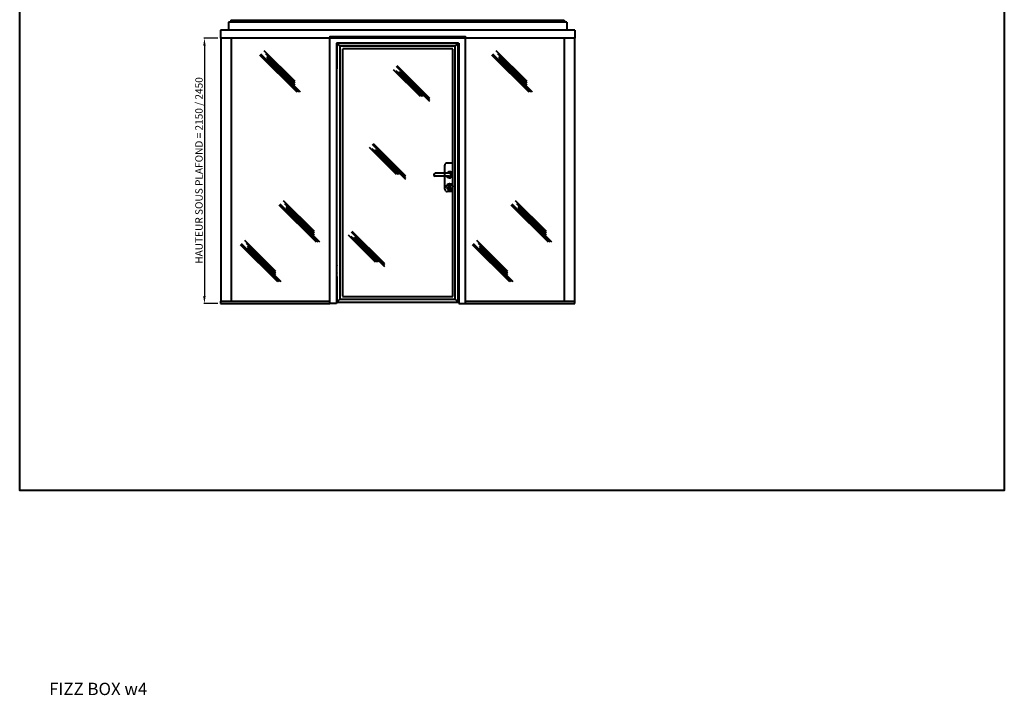
# Model space of a CAD drawing. Units: millimetres. Extents: x 13340 to 45778, y -16048 to 9217.
# Drawn here: x 25096 to 33075, y -1449 to 4028 of the extents above; entities that cross this region are included whole.
import ezdxf

# ---------------------------------------------------------------- set-up
doc = ezdxf.new("R2010")
doc.units = ezdxf.units.MM
doc.linetypes.add('AM_ISO02W050', pattern=[7.5, 6, -1.5])
doc.linetypes.add('CACHE', pattern=[9.525, 6.35, -3.175])
doc.layers.get('0').update_dxf_attribs({"lineweight": 40})
doc.layers.add('AM_3', color=6, linetype='AM_ISO02W050', lineweight=25)
doc.layers.add('AM_5', color=3, linetype='Continuous', lineweight=25)
doc.styles.get("Standard").update_dxf_attribs({"font": 'ISOCP.SHX'})
doc.dimstyles.new('AM_ISO$0', dxfattribs={"dimtxt": 3.5, "dimasz": 3.5, "dimexe": 1, "dimexo": 1, "dimgap": 1.5, "dimtad": 1, "dimdsep": 46, "dimtxsty": 'Standard', "dimcen": 0, "dimclrd": 256, "dimclre": 256, "dimclrt": 140, "dimadec": 0, "dimazin": 2, "dimtp": 0.1, "dimtm": 0.1, "dimtfac": 0.71, "dimtdec": 3, "dimtmove": 0, "dimatfit": 3, "dimfxl": 1, "dimlwd": -1, "dimlwe": -1, "dimarcsym": 1})

# ---------------------------------------------------------------- blocks, each defined once
blk = doc.blocks.new('Bloc porte GOALF')
for p, q in [((2, -1.5), (26.1, -25.6)), ((986, -1.5), (961.9, -25.6)), ((2, -237.5), (2, -236.5)), ((2, -296.5), (2, -295.5)), ((2, -1776.7), (2, -323.7)), ((916, -1055.3), (800, -1055.3)), ((916, -1079.3), (800, -1079.3)), ((908.5, -1175.6), (908.5, -1159.1)), ((923.5, -1175.6), (923.5, -1159.1)), ((2, -1803.8), (2, -1804.8)), ((2, -1862.8), (2, -1863.8)), ((2, -2098.8), (26.1, -2074.7)), ((986, -2098.8), (961.9, -2074.7))]:
    blk.add_line(p, q)
at = {"color": 8}
for p, q in [((680.4, -434.3), (461.5, -215.5)), ((692.8, -434.3), (483.9, -225.4)), ((755.8, -460.2), (486.2, -190.6)), ((755.8, -447.9), (492.4, -184.4)), ((705.2, -434.3), (504.6, -233.8)), ((755.8, -472.6), (517, -233.8)), ((486.3, -1066.4), (267.5, -847.5)), ((498.7, -1066.4), (289.8, -857.5)), ((561.7, -1092.3), (292.1, -822.6)), ((561.7, -1079.9), (298.3, -816.5)), ((511.1, -1066.4), (310.5, -865.8)), ((561.7, -1104.6), (322.9, -865.8)), ((314.7, -1775.9), (95.8, -1557)), ((327, -1775.9), (118.1, -1567)), ((390, -1801.8), (120.4, -1532.2)), ((390, -1789.4), (126.6, -1526)), ((339.4, -1775.9), (138.8, -1575.3)), ((390, -1814.2), (151.2, -1575.3))]:
    blk.add_line(p, q, dxfattribs=at)
at = {"color": 8, "linetype": 'CACHE', "ltscale": 0.7}
for p, q in [((875.9, -992.3), (875.9, -1182.3)), ((940.9, -972.3), (895.9, -972.3)), ((940.9, -1202.3), (895.9, -1202.3))]:
    blk.add_line(p, q, dxfattribs=at)
blk.add_lwpolyline([(2, -1891), (2, -2098.8), (986, -2098.8), (986, -1.5), (2, -1.5), (2, -209.3)])
blk.add_lwpolyline([(26.1, -2074.7), (961.9, -2074.7), (961.9, -25.6), (26.1, -25.6)], close=True)
blk.add_lwpolyline([(940.9, -2053.7), (940.9, -46.6), (47.1, -46.6), (47.1, -2053.7)], close=True, dxfattribs=at)
blk.add_circle((916, -1163.3), 25)
for centre, start, end in [((895.9, -992.3), 90, 180), ((895.9, -1182.3), 180, 270)]:
    blk.add_arc(centre, 20, start, end, dxfattribs=at)
for centre, radius, start, end in [((800, -1067.3), 12, 90, 270), ((916, -1067.3), 25, 208.6854, 151.3146), ((916, -1067.3), 12, 270, 90), ((916, -1153.1), 9.6, 321.37517, 218.62483), ((916, -1175.6), 7.5, 180.00001, 359.99998)]:
    blk.add_arc(centre, radius, start, end)
blk = doc.blocks.new('*D151')
at = {"layer": 'AM_5', "transparency": 16777216}
for p, q in [((26702.8, 3877.2), (26589, 3877.2)), ((26593, 3817.2), (26593, 1787.2)), ((26702.8, 1727.2), (26589, 1727.2))]:
    blk.add_line(p, q, dxfattribs=at)
for points in [[(26583, 3817.2), (26603, 3817.2), (26593, 3877.2)], [(26583, 1787.2), (26603, 1787.2), (26593, 1727.2)]]:
    blk.add_solid(points, dxfattribs=at)
at = {"layer": 'Defpoints', "color": 0, "transparency": 16777216}
for p in [(26722.8, 3877.2), (26593, 1727.2), (26722.8, 1727.2)]:
    blk.add_point(p, dxfattribs=at)
at = {"layer": 'AM_5', "color": 2, "transparency": 16777216, "insert": (26556.6, 2805.9), "char_height": 60, "attachment_point": 5, "rotation": 90}
blk.add_mtext('HAUTEUR SOUS PLAFOND = 2150 / 2450', dxfattribs=at)

msp = doc.modelspace()

# ---------------------------------------------------------------- linework, layer by layer
for p, q in [((26787.79, 4007.234), (26787.79, 3942.234)), ((29529.79, 4007.234), (26787.79, 4007.234)), ((26808.29, 4023.734), (29509.295, 4023.734)), ((26808.29, 4023.734), (26808.29, 4007.234)), ((29509.295, 4023.734), (29509.295, 4007.234)), ((29529.79, 4007.234), (29529.79, 3942.234)), ((29594.79, 3942.234), (26722.79, 3942.234)), ((26722.79, 3942.234), (26722.79, 3877.239)), ((29594.79, 3942.234), (29594.79, 3877.239)), ((29594.79, 3877.239), (26722.79, 3877.239)), ((26725.79, 3877.239), (26725.79, 1745.234)), ((26808.79, 3877.239), (26808.79, 1745.234)), ((27608.79, 1727.234), (27608.79, 3877.239)), ((27663.79, 3838.539), (28653.79, 3838.539)), ((27663.79, 3838.539), (27663.79, 1727.234)), ((28653.79, 3838.539), (28653.79, 1727.234)), ((28708.79, 1727.234), (28708.79, 3877.239)), ((29508.79, 3877.239), (29508.79, 1745.234)), ((29591.79, 3877.239), (29591.79, 1745.234)), ((26722.79, 1745.234), (27608.79, 1745.234)), ((26722.79, 1745.234), (26722.79, 1727.234)), ((26722.79, 1727.234), (27608.79, 1727.234)), ((27663.79, 1727.234), (27608.79, 1727.234)), ((28653.79, 1727.234), (28708.79, 1727.234)), ((28708.79, 1745.234), (29594.79, 1745.234)), ((28708.79, 1727.234), (29594.79, 1727.234)), ((29594.79, 1727.234), (29594.79, 1745.234))]:
    msp.add_line(p, q)
at = {"color": 8}
for p, q in [((27328.228, 3526.484, 0), (27078.068, 3776.644, 0)), ((27328.228, 3512.342, 0), (27089.482, 3751.088, 0)), ((29208.228, 3526.484, 0), (28958.068, 3776.644, 0)), ((29208.228, 3512.342, 0), (28969.482, 3751.088, 0)), ((27343.669, 3440.333, 0), (27042.602, 3741.399, 0)), ((27357.811, 3440.333, 0), (27049.674, 3748.47, 0)), ((27328.228, 3498.2, 0), (27098.994, 3727.434, 0)), ((27371.953, 3440.333, 0), (27098.994, 3713.292, 0)), ((29223.669, 3440.333, 0), (28922.602, 3741.399, 0)), ((29237.811, 3440.333, 0), (28929.674, 3748.47, 0)), ((29208.228, 3498.2, 0), (28978.994, 3727.434, 0)), ((29251.953, 3440.333, 0), (28978.994, 3713.292, 0)), ((27484.567, 2310.946, 0), (27234.407, 2561.105, 0)), ((29364.567, 2310.946, 0), (29114.407, 2561.105, 0)), ((27500.008, 2224.794, 0), (27198.942, 2525.861, 0)), ((27514.15, 2224.794, 0), (27206.013, 2532.932, 0)), ((27484.567, 2296.803, 0), (27245.822, 2535.549, 0)), ((27484.567, 2282.661, 0), (27255.333, 2511.895, 0)), ((27528.293, 2224.794, 0), (27255.333, 2497.753, 0)), ((29380.008, 2224.794, 0), (29078.942, 2525.861, 0)), ((29394.15, 2224.794, 0), (29086.013, 2532.932, 0)), ((29364.567, 2296.803, 0), (29125.822, 2535.549, 0)), ((29364.567, 2282.661, 0), (29135.333, 2511.895, 0)), ((29408.293, 2224.794, 0), (29135.333, 2497.753, 0)), ((27171.889, 1988.304, 0), (26921.729, 2238.464, 0)), ((29051.889, 1988.304, 0), (28801.729, 2238.464, 0)), ((27187.33, 1902.153, 0), (26886.263, 2203.219, 0)), ((27201.472, 1902.153, 0), (26893.334, 2210.29, 0)), ((27171.889, 1974.162, 0), (26933.143, 2212.908, 0)), ((27171.889, 1960.02, 0), (26942.655, 2189.254, 0)), ((27215.614, 1902.153, 0), (26942.655, 2175.112, 0)), ((29067.33, 1902.153, 0), (28766.263, 2203.219, 0)), ((29081.472, 1902.153, 0), (28773.334, 2210.29, 0)), ((29051.889, 1974.162, 0), (28813.143, 2212.908, 0)), ((29051.889, 1960.02, 0), (28822.655, 2189.254, 0)), ((29095.614, 1902.153, 0), (28822.655, 2175.112, 0))]:
    msp.add_line(p, q, dxfattribs=at)
msp.add_lwpolyline([(25095.969, 8387.587), (33074.909, 8387.587), (33074.909, 211.147), (25095.969, 211.147)], close=True)
at = {"layer": 'AM_3'}
msp.add_lwpolyline([(27608.8, 3877.239), (27608.8, 3893.539), (28708.79, 3893.539), (28708.79, 3877.239)], dxfattribs=at)

# ---------------------------------------------------------------- block references
msp.add_blockref('Bloc porte GOALF', (27663.79, 3838.539))

# ---------------------------------------------------------------- texts
at = {"insert": (25732.229, -1396.747), "char_height": 100, "attachment_point": 5}
msp.add_mtext_dynamic_manual_height_columns('FIZZ BOX w4', width=1333.77355, gutter_width=12.5, heights=[0], dxfattribs=at)

# ---------------------------------------------------------------- dimensions: what is measured, and where the dimension line sits
at = {"layer": 'AM_5'}
dim = msp.add_linear_dim(base=(26592.973, 1727.234), p1=(26722.79, 3877.239), p2=(26722.79, 1727.234), angle=270, text='HAUTEUR SOUS PLAFOND = 2150 / 2450', dimstyle='AM_ISO$0', override={"dimscale": 4, "dimtxt": 15, "dimasz": 15, "dimexo": 5, "dimclrt": 2, "dimarcsym": 0}, dxfattribs=at)
dim.commit()
dim.dimension.update_dxf_attribs({"geometry": '*D151', "text_midpoint": (26592.973, 2805.887), "dimtype": 160})

doc.saveas('drawing.dxf')
